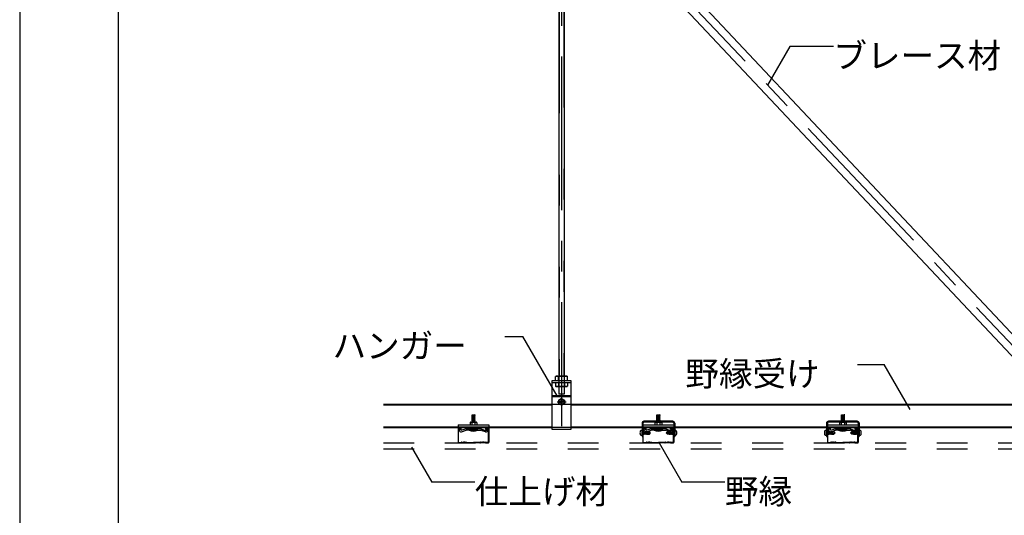
# Model space of a CAD drawing. Extents: x -46 to 344, y -30 to 237.
# Drawn here: x -46 to -6, y 69 to 89 of the extents above; entities that cross this region are included whole.
import ezdxf

# ---------------------------------------------------------------- set-up
doc = ezdxf.new("R2010")
doc.units = 0
doc.header["$MEASUREMENT"] = 0
for name, pattern in [('CENTER1', [10, 6.25, -1.25, 1.25, -1.25]), ('DASHED1', [2.5, 1.25, -1.25]), ('DASHED2', [5, 2.5, -2.5]), ('PHANTOM2', [20, 10, -2.5, 1.25, -2.5, 1.25, -2.5])]:
    doc.linetypes.add(name, pattern=pattern)
for name, color, linetype in [('_7-0_中心線', 7, 'CONTINUOUS'), ('_7-1_吊り材', 7, 'CONTINUOUS'), ('_7-2_野縁受け', 7, 'CONTINUOUS'), ('_7-3_野縁', 7, 'CONTINUOUS'), ('_7-4_ブレ__ス__補強材', 7, 'CONTINUOUS'), ('_7-6_文字', 7, 'CONTINUOUS'), ('_7-A_クリップ', 7, 'CONTINUOUS'), ('_7-B_補強金具__金具__その他', 7, 'CONTINUOUS'), ('_7-C_ビス__アンカ__ボルト__強調図形', 7, 'CONTINUOUS'), ('_7-D_パネル', 7, 'CONTINUOUS'), ('_F-3_野縁', 7, 'CONTINUOUS')]:
    doc.layers.add(name, color=color, linetype=linetype)
doc.styles.get("Standard").update_dxf_attribs({"font": 'txt', "bigfont": 'bigfont.shx'})

msp = doc.modelspace()

# ---------------------------------------------------------------- linework, layer by layer
at = {"layer": '_7-0_中心線', "color": 4, "linetype": 'CENTER1'}
for p, q in [((-24.468, 97.472), (-24.468, 72.427)), ((-3.306, 72.71), (-23.61, 94.308)), ((-24.65, 73.426), (-24.273, 73.426))]:
    msp.add_line(p, q, dxfattribs=at)
at = {"layer": '_7-1_吊り材', "color": 7, "linetype": 'PHANTOM2'}
for p, q in [((-24.367, 95.403), (-24.367, 74.471)), ((-24.569, 95.165), (-24.569, 74.471))]:
    msp.add_line(p, q, dxfattribs=at)
at = {"layer": '_7-1_吊り材', "color": 7, "linetype": 'Continuous'}
for p, q in [((-24.356, 95.37), (-24.356, 74.471)), ((-24.581, 95.165), (-24.581, 74.471)), ((-24.843, 72.296), (-24.843, 74.296)), ((-24.843, 74.296), (-24.093, 74.296)), ((-24.68, 74.471), (-24.713, 74.452)), ((-24.713, 74.296), (-24.713, 74.452)), ((-24.68, 74.471), (-24.256, 74.471)), ((-24.591, 74.296), (-24.591, 74.452)), ((-24.346, 74.296), (-24.346, 74.452)), ((-24.256, 74.471), (-24.223, 74.452)), ((-24.223, 74.296), (-24.223, 74.452)), ((-24.093, 74.296), (-24.093, 72.296)), ((-24.843, 73.676), (-24.093, 73.676)), ((-24.843, 73.641), (-24.093, 73.641)), ((-24.469, 73.563), (-24.588, 73.494)), ((-24.588, 73.494), (-24.588, 73.357)), ((-24.469, 73.288), (-24.588, 73.357)), ((-24.543, 73.441), (-24.528, 73.441)), ((-24.543, 73.411), (-24.528, 73.411)), ((-24.484, 73.499), (-24.484, 73.485)), ((-24.484, 73.352), (-24.484, 73.366)), ((-24.469, 73.563), (-24.35, 73.494)), ((-24.469, 73.288), (-24.35, 73.357)), ((-24.454, 73.499), (-24.454, 73.485)), ((-24.454, 73.499), (-24.454, 73.479)), ((-24.454, 73.352), (-24.454, 73.372)), ((-24.454, 73.352), (-24.454, 73.366)), ((-24.396, 73.441), (-24.411, 73.441)), ((-24.396, 73.411), (-24.411, 73.411)), ((-24.35, 73.494), (-24.35, 73.357)), ((-24.093, 72.296), (-24.843, 72.296))]:
    msp.add_line(p, q, dxfattribs=at)
at = {"layer": '_7-1_吊り材', "color": 7, "linetype": 'DASHED1'}
for p, q in [((-24.843, 74.216), (-24.093, 74.216)), ((-24.713, 74.216), (-24.713, 74.059)), ((-24.591, 74.216), (-24.591, 74.059)), ((-24.581, 74.471), (-24.581, 73.739)), ((-24.356, 74.471), (-24.356, 73.739)), ((-24.346, 74.216), (-24.346, 74.059)), ((-24.223, 74.216), (-24.223, 74.059)), ((-24.68, 74.041), (-24.713, 74.059)), ((-24.256, 74.041), (-24.68, 74.041)), ((-24.356, 73.739), (-24.581, 73.739)), ((-24.256, 74.041), (-24.223, 74.059))]:
    msp.add_line(p, q, dxfattribs=at)
at = {"layer": '_7-1_吊り材', "color": 7, "linetype": 'Continuous'}
msp.add_circle((-24.469, 73.426), 0.11, dxfattribs=at)
for centre, radius, start, end in [((-24.633, 74.301), 0.17, 96.3429, 118.0413), ((-24.656, 74.349), 0.122, 57.5712, 88.0446), ((-24.468, 74.065), 0.405, 72.412, 107.588), ((-24.28, 74.349), 0.122, 91.9554, 122.4288), ((-24.303, 74.301), 0.17, 61.9587, 83.6571), ((-24.469, 73.426), 0.075, 168.463, 191.5133), ((-24.524, 73.48), 0.0401, 264.363, 6.6734), ((-24.524, 73.371), 0.0401, 353.3266, 95.637), ((-24.469, 73.426), 0.075, 78.463, 101.537), ((-24.469, 73.426), 0.075, 258.463, 281.537), ((-24.415, 73.48), 0.0401, 173.3266, 275.637), ((-24.415, 73.371), 0.0401, 84.363, 186.6734), ((-24.469, 73.426), 0.075, 348.4867, 11.537)]:
    msp.add_arc(centre, radius, start, end, dxfattribs=at)
at = {"layer": '_7-1_吊り材', "color": 7, "linetype": 'DASHED1'}
for centre, radius, start, end in [((-24.633, 74.21), 0.17, 241.9587, 263.6571), ((-24.656, 74.162), 0.122, 271.9554, 302.4288), ((-24.468, 74.446), 0.405, 252.412, 287.588), ((-24.28, 74.162), 0.122, 237.5712, 268.0446), ((-24.303, 74.21), 0.17, 276.3429, 298.0413)]:
    msp.add_arc(centre, radius, start, end, dxfattribs=at)
at = {"layer": '_7-2_野縁受け', "color": 3, "linetype": 'Continuous'}
for p, q in [((-31.709, 73.326), (-24.843, 73.326)), ((-31.709, 73.296), (-24.843, 73.296)), ((-24.093, 73.326), (-2.343, 73.326)), ((-24.093, 73.296), (-2.343, 73.296)), ((-31.709, 72.406), (-24.843, 72.406)), ((-31.709, 72.376), (-24.843, 72.376)), ((-24.093, 72.406), (-20.983, 72.406)), ((-24.093, 72.376), (-20.983, 72.376)), ((-20.071, 72.406), (-13.632, 72.406)), ((-20.071, 72.376), (-13.684, 72.376)), ((-13.684, 72.376), (-5.983, 72.376)), ((-13.632, 72.406), (-5.983, 72.406))]:
    msp.add_line(p, q, dxfattribs=at)
at = {"layer": '_7-2_野縁受け', "color": 3, "linetype": 'DASHED1'}
for p, q in [((-24.843, 73.326), (-24.093, 73.326)), ((-28.674, 72.406), (-27.425, 72.406)), ((-28.674, 72.376), (-27.425, 72.376)), ((-24.093, 72.376), (-24.843, 72.376)), ((-21.154, 72.406), (-19.904, 72.406)), ((-21.154, 72.376), (-19.904, 72.376)), ((-13.652, 72.406), (-12.403, 72.406)), ((-13.652, 72.376), (-12.403, 72.376))]:
    msp.add_line(p, q, dxfattribs=at)
at = {"layer": '_7-3_野縁', "color": 2, "linetype": 'Continuous'}
for p, q in [((-28.675, 72.351), (-28.675, 71.777)), ((-28.662, 71.776), (-28.662, 72.351)), ((-28.575, 72.376), (-28.65, 72.376)), ((-28.575, 72.363), (-28.65, 72.363)), ((-28.562, 72.301), (-28.562, 72.351)), ((-28.562, 72.301), (-28.55, 72.301)), ((-28.55, 72.301), (-28.55, 72.351)), ((-27.55, 72.301), (-27.55, 72.351)), ((-27.537, 72.301), (-27.55, 72.301)), ((-27.537, 72.301), (-27.537, 72.351)), ((-27.525, 72.376), (-27.45, 72.376)), ((-27.525, 72.363), (-27.45, 72.363)), ((-27.437, 71.776), (-27.437, 72.351)), ((-27.425, 72.351), (-27.425, 71.777)), ((-21.154, 72.351), (-21.154, 71.777)), ((-21.142, 71.776), (-21.142, 72.351)), ((-21.054, 72.376), (-21.129, 72.376)), ((-21.054, 72.363), (-21.129, 72.363)), ((-21.042, 72.301), (-21.042, 72.351)), ((-21.042, 72.301), (-21.029, 72.301)), ((-21.029, 72.301), (-21.029, 72.351)), ((-20.029, 72.301), (-20.029, 72.351)), ((-20.017, 72.301), (-20.029, 72.301)), ((-20.017, 72.301), (-20.017, 72.351)), ((-20.004, 72.376), (-19.929, 72.376)), ((-20.004, 72.363), (-19.929, 72.363)), ((-19.917, 71.776), (-19.917, 72.351)), ((-19.904, 72.351), (-19.904, 71.777)), ((-13.653, 72.351), (-13.653, 71.777)), ((-13.641, 71.776), (-13.641, 72.351)), ((-13.553, 72.376), (-13.628, 72.376)), ((-13.553, 72.363), (-13.628, 72.363)), ((-13.541, 72.301), (-13.541, 72.351)), ((-13.541, 72.301), (-13.528, 72.301)), ((-13.528, 72.301), (-13.528, 72.351)), ((-12.528, 72.301), (-12.528, 72.351)), ((-12.516, 72.301), (-12.528, 72.301)), ((-12.516, 72.301), (-12.516, 72.351)), ((-12.503, 72.376), (-12.428, 72.376)), ((-12.503, 72.363), (-12.428, 72.363)), ((-12.416, 71.776), (-12.416, 72.351)), ((-12.403, 72.351), (-12.403, 71.777)), ((-28.65, 71.763), (-28.56, 71.763)), ((-28.65, 71.763), (-28.56, 71.763)), ((-28.56, 71.751), (-28.65, 71.751)), ((-28.56, 71.751), (-28.65, 71.751)), ((-28.551, 71.767), (-28.534, 71.784)), ((-28.534, 71.784), (-28.551, 71.767)), ((-28.525, 71.776), (-28.542, 71.758)), ((-28.525, 71.776), (-28.542, 71.758)), ((-28.35, 71.776), (-28.332, 71.758)), ((-28.341, 71.784), (-28.323, 71.767)), ((-28.314, 71.763), (-28.05, 71.763)), ((-28.314, 71.751), (-28.05, 71.751)), ((-27.785, 71.763), (-28.05, 71.763)), ((-27.785, 71.751), (-28.05, 71.751)), ((-27.759, 71.784), (-27.776, 71.767)), ((-27.75, 71.776), (-27.767, 71.758)), ((-27.575, 71.776), (-27.557, 71.758)), ((-27.575, 71.776), (-27.557, 71.758)), ((-27.548, 71.767), (-27.566, 71.784)), ((-27.566, 71.784), (-27.548, 71.767)), ((-27.45, 71.763), (-27.539, 71.763)), ((-27.45, 71.763), (-27.539, 71.763)), ((-27.539, 71.751), (-27.45, 71.751)), ((-27.539, 71.751), (-27.45, 71.751)), ((-21.129, 71.763), (-21.04, 71.763)), ((-21.129, 71.763), (-21.04, 71.763)), ((-21.04, 71.751), (-21.129, 71.751)), ((-21.04, 71.751), (-21.129, 71.751)), ((-21.031, 71.767), (-21.013, 71.784)), ((-21.013, 71.784), (-21.031, 71.767)), ((-21.004, 71.776), (-21.022, 71.758)), ((-21.004, 71.776), (-21.022, 71.758)), ((-20.829, 71.776), (-20.812, 71.758)), ((-20.82, 71.784), (-20.803, 71.767)), ((-20.794, 71.763), (-20.529, 71.763)), ((-20.794, 71.751), (-20.529, 71.751)), ((-20.265, 71.763), (-20.529, 71.763)), ((-20.265, 71.751), (-20.529, 71.751)), ((-20.238, 71.784), (-20.256, 71.767)), ((-20.229, 71.776), (-20.247, 71.758)), ((-20.054, 71.776), (-20.037, 71.758)), ((-20.054, 71.776), (-20.037, 71.758)), ((-20.028, 71.767), (-20.045, 71.784)), ((-20.045, 71.784), (-20.028, 71.767)), ((-19.929, 71.763), (-20.019, 71.763)), ((-19.929, 71.763), (-20.019, 71.763)), ((-20.019, 71.751), (-19.929, 71.751)), ((-20.019, 71.751), (-19.929, 71.751)), ((-13.628, 71.763), (-13.538, 71.763)), ((-13.628, 71.763), (-13.538, 71.763)), ((-13.538, 71.751), (-13.628, 71.751)), ((-13.538, 71.751), (-13.628, 71.751)), ((-13.53, 71.767), (-13.512, 71.784)), ((-13.512, 71.784), (-13.53, 71.767)), ((-13.503, 71.776), (-13.521, 71.758)), ((-13.503, 71.776), (-13.521, 71.758)), ((-13.328, 71.776), (-13.31, 71.758)), ((-13.319, 71.784), (-13.302, 71.767)), ((-13.293, 71.763), (-13.028, 71.763)), ((-13.293, 71.751), (-13.028, 71.751)), ((-12.763, 71.763), (-13.028, 71.763)), ((-12.763, 71.751), (-13.028, 71.751)), ((-12.737, 71.784), (-12.755, 71.767)), ((-12.728, 71.776), (-12.746, 71.758)), ((-12.553, 71.776), (-12.535, 71.758)), ((-12.553, 71.776), (-12.535, 71.758)), ((-12.527, 71.767), (-12.544, 71.784)), ((-12.544, 71.784), (-12.527, 71.767)), ((-12.428, 71.763), (-12.518, 71.763)), ((-12.428, 71.763), (-12.518, 71.763)), ((-12.518, 71.751), (-12.428, 71.751)), ((-12.518, 71.751), (-12.428, 71.751))]:
    msp.add_line(p, q, dxfattribs=at)
for centre, radius, start, end in [((-28.65, 72.351), 0.025, 90.003, 180.003), ((-28.65, 72.351), 0.0125, 90.003, 180.003), ((-28.575, 72.351), 0.025, 0.003, 90.003), ((-28.575, 72.351), 0.0125, 0.003, 90.003), ((-27.525, 72.351), 0.025, 89.997, 179.997), ((-27.525, 72.351), 0.0125, 89.997, 179.997), ((-27.45, 72.351), 0.025, 359.997, 89.997), ((-27.45, 72.351), 0.0125, 359.997, 89.997), ((-21.129, 72.351), 0.025, 90.003, 180.003), ((-21.129, 72.351), 0.0125, 90.003, 180.003), ((-21.054, 72.351), 0.025, 0.003, 90.003), ((-21.054, 72.351), 0.0125, 0.003, 90.003), ((-20.004, 72.351), 0.025, 89.997, 179.997), ((-20.004, 72.351), 0.0125, 89.997, 179.997), ((-19.929, 72.351), 0.025, 359.997, 89.997), ((-19.929, 72.351), 0.0125, 359.997, 89.997), ((-13.628, 72.351), 0.025, 90.003, 180.003), ((-13.628, 72.351), 0.0125, 90.003, 180.003), ((-13.553, 72.351), 0.025, 0.003, 90.003), ((-13.553, 72.351), 0.0125, 0.003, 90.003), ((-12.503, 72.351), 0.025, 89.997, 179.997), ((-12.503, 72.351), 0.0125, 89.997, 179.997), ((-12.428, 72.351), 0.025, 359.997, 89.997), ((-12.428, 72.351), 0.0125, 359.997, 89.997), ((-28.65, 71.776), 0.025, 177.476, 270), ((-28.65, 71.776), 0.025, 177.476, 270), ((-28.65, 71.776), 0.0125, 177.476, 270), ((-28.65, 71.776), 0.0125, 177.476, 270), ((-28.56, 71.776), 0.0125, 270, 315), ((-28.56, 71.776), 0.0125, 270, 315), ((-28.56, 71.776), 0.025, 270, 315), ((-28.56, 71.776), 0.025, 270, 315), ((-28.525, 71.776), 0.0125, 46.3972, 135), ((-28.493, 71.808), 0.0453, 226.3972, 313.6028), ((-28.493, 71.808), 0.0328, 226.3972, 313.6028), ((-28.462, 71.776), 0.0125, 36.8699, 133.6028), ((-28.437, 71.794), 0.0312, 216.8699, 323.1301), ((-28.437, 71.794), 0.0187, 216.8699, 323.1301), ((-28.412, 71.776), 0.0125, 36.8699, 143.1301), ((-28.412, 71.776), 0.0125, 46.3972, 143.1301), ((-28.381, 71.808), 0.0453, 226.3972, 313.6028), ((-28.381, 71.808), 0.0328, 226.3972, 313.6028), ((-28.35, 71.776), 0.0125, 45, 133.6028), ((-28.314, 71.776), 0.025, 225, 270), ((-28.314, 71.776), 0.0125, 225, 270), ((-27.785, 71.776), 0.0125, 270, 315), ((-27.785, 71.776), 0.025, 270, 315), ((-27.75, 71.776), 0.0125, 46.3972, 135), ((-27.718, 71.808), 0.0453, 226.3972, 313.6028), ((-27.718, 71.808), 0.0328, 226.3972, 313.6028), ((-27.687, 71.776), 0.0125, 36.8699, 143.1301), ((-27.687, 71.776), 0.0125, 36.8699, 133.6028), ((-27.662, 71.794), 0.0312, 216.8699, 323.1301), ((-27.662, 71.794), 0.0187, 216.8699, 323.1301), ((-27.637, 71.776), 0.0125, 46.3972, 143.1301), ((-27.606, 71.808), 0.0453, 226.3972, 313.6028), ((-27.606, 71.808), 0.0328, 226.3972, 313.6028), ((-27.575, 71.776), 0.0125, 45, 133.6028), ((-27.539, 71.776), 0.025, 225, 270), ((-27.539, 71.776), 0.025, 225, 270), ((-27.539, 71.776), 0.0125, 225, 270), ((-27.539, 71.776), 0.0125, 225, 270), ((-27.45, 71.776), 0.025, 270, 2.524), ((-27.45, 71.776), 0.025, 270, 2.524), ((-27.45, 71.776), 0.0125, 270, 2.524), ((-27.45, 71.776), 0.0125, 270, 2.524), ((-21.129, 71.776), 0.025, 177.476, 270), ((-21.129, 71.776), 0.025, 177.476, 270), ((-21.129, 71.776), 0.0125, 177.476, 270), ((-21.129, 71.776), 0.0125, 177.476, 270), ((-21.04, 71.776), 0.0125, 270, 315), ((-21.04, 71.776), 0.0125, 270, 315), ((-21.04, 71.776), 0.025, 270, 315), ((-21.04, 71.776), 0.025, 270, 315), ((-21.004, 71.776), 0.0125, 46.3972, 135), ((-20.973, 71.808), 0.0453, 226.3972, 313.6028), ((-20.973, 71.808), 0.0328, 226.3972, 313.6028), ((-20.942, 71.776), 0.0125, 36.8699, 133.6028), ((-20.917, 71.794), 0.0312, 216.8699, 323.1301), ((-20.917, 71.794), 0.0187, 216.8699, 323.1301), ((-20.892, 71.776), 0.0125, 36.8699, 143.1301), ((-20.892, 71.776), 0.0125, 46.3972, 143.1301), ((-20.861, 71.808), 0.0453, 226.3972, 313.6028), ((-20.861, 71.808), 0.0328, 226.3972, 313.6028), ((-20.829, 71.776), 0.0125, 45, 133.6028), ((-20.794, 71.776), 0.025, 225, 270), ((-20.794, 71.776), 0.0125, 225, 270), ((-20.265, 71.776), 0.0125, 270, 315), ((-20.265, 71.776), 0.025, 270, 315), ((-20.229, 71.776), 0.0125, 46.3972, 135), ((-20.198, 71.808), 0.0453, 226.3972, 313.6028), ((-20.198, 71.808), 0.0328, 226.3972, 313.6028), ((-20.167, 71.776), 0.0125, 36.8699, 143.1301), ((-20.167, 71.776), 0.0125, 36.8699, 133.6028), ((-20.142, 71.794), 0.0312, 216.8699, 323.1301), ((-20.142, 71.794), 0.0187, 216.8699, 323.1301), ((-20.117, 71.776), 0.0125, 46.3972, 143.1301), ((-20.086, 71.808), 0.0453, 226.3972, 313.6028), ((-20.086, 71.808), 0.0328, 226.3972, 313.6028), ((-20.054, 71.776), 0.0125, 45, 133.6028), ((-20.019, 71.776), 0.025, 225, 270), ((-20.019, 71.776), 0.025, 225, 270), ((-20.019, 71.776), 0.0125, 225, 270), ((-20.019, 71.776), 0.0125, 225, 270), ((-19.929, 71.776), 0.025, 270, 2.524), ((-19.929, 71.776), 0.025, 270, 2.524), ((-19.929, 71.776), 0.0125, 270, 2.524), ((-19.929, 71.776), 0.0125, 270, 2.524), ((-13.628, 71.776), 0.025, 177.476, 270), ((-13.628, 71.776), 0.025, 177.476, 270), ((-13.628, 71.776), 0.0125, 177.476, 270), ((-13.628, 71.776), 0.0125, 177.476, 270), ((-13.538, 71.776), 0.0125, 270, 315), ((-13.538, 71.776), 0.0125, 270, 315), ((-13.538, 71.776), 0.025, 270, 315), ((-13.538, 71.776), 0.025, 270, 315), ((-13.503, 71.776), 0.0125, 46.3972, 135), ((-13.472, 71.808), 0.0453, 226.3972, 313.6028), ((-13.472, 71.808), 0.0328, 226.3972, 313.6028), ((-13.441, 71.776), 0.0125, 36.8699, 133.6028), ((-13.416, 71.794), 0.0312, 216.8699, 323.1301), ((-13.416, 71.794), 0.0187, 216.8699, 323.1301), ((-13.391, 71.776), 0.0125, 36.8699, 143.1301), ((-13.391, 71.776), 0.0125, 46.3972, 143.1301), ((-13.359, 71.808), 0.0453, 226.3972, 313.6028), ((-13.359, 71.808), 0.0328, 226.3972, 313.6028), ((-13.328, 71.776), 0.0125, 45, 133.6028), ((-13.293, 71.776), 0.025, 225, 270), ((-13.293, 71.776), 0.0125, 225, 270), ((-12.763, 71.776), 0.0125, 270, 315), ((-12.763, 71.776), 0.025, 270, 315), ((-12.728, 71.776), 0.0125, 46.3972, 135), ((-12.697, 71.808), 0.0453, 226.3972, 313.6028), ((-12.697, 71.808), 0.0328, 226.3972, 313.6028), ((-12.666, 71.776), 0.0125, 36.8699, 143.1301), ((-12.666, 71.776), 0.0125, 36.8699, 133.6028), ((-12.641, 71.794), 0.0312, 216.8699, 323.1301), ((-12.641, 71.794), 0.0187, 216.8699, 323.1301), ((-12.616, 71.776), 0.0125, 46.3972, 143.1301), ((-12.584, 71.808), 0.0453, 226.3972, 313.6028), ((-12.584, 71.808), 0.0328, 226.3972, 313.6028), ((-12.553, 71.776), 0.0125, 45, 133.6028), ((-12.518, 71.776), 0.025, 225, 270), ((-12.518, 71.776), 0.025, 225, 270), ((-12.518, 71.776), 0.0125, 225, 270), ((-12.518, 71.776), 0.0125, 225, 270), ((-12.428, 71.776), 0.025, 270, 2.524), ((-12.428, 71.776), 0.025, 270, 2.524), ((-12.428, 71.776), 0.0125, 270, 2.524), ((-12.428, 71.776), 0.0125, 270, 2.524)]:
    msp.add_arc(centre, radius, start, end, dxfattribs=at)
at = {"layer": '_7-4_ブレ__ス__補強材', "color": 4, "linetype": 'Continuous'}
for p, q in [((-4.314, 73.326), (-23.622, 93.865)), ((-3.457, 73.326), (-22.251, 93.319))]:
    msp.add_line(p, q, dxfattribs=at)
at = {"layer": '_7-6_文字', "color": 7, "linetype": 'Continuous'}
for p, q in [((-15.185, 87.884), (-16.097, 86.304)), ((-13.412, 87.884), (-15.185, 87.884)), ((-26.777, 76.077), (-26.041, 76.077)), ((-24.649, 73.665), (-26.041, 76.077)), ((-12.43, 74.942), (-11.344, 74.942)), ((-10.287, 73.111), (-11.344, 74.942)), ((-20.502, 71.759), (-19.573, 70.149)), ((-30.567, 71.572), (-29.746, 70.149)), ((-27.994, 70.149), (-29.746, 70.149)), ((-17.821, 70.149), (-19.573, 70.149))]:
    msp.add_line(p, q, dxfattribs=at)
at = {"layer": '_7-A_クリップ', "color": 7, "linetype": 'Continuous'}
for p, q in [((-27.974, 72.891), (-28.124, 72.87)), ((-28.124, 72.87), (-28.105, 72.86)), ((-28.105, 72.595), (-28.105, 72.895)), ((-28.105, 72.895), (-27.993, 72.895)), ((-27.993, 72.595), (-27.993, 72.895)), ((-27.974, 72.891), (-27.993, 72.895)), ((-27.974, 72.866), (-27.993, 72.876)), ((-20.454, 72.891), (-20.604, 72.87)), ((-20.604, 72.87), (-20.585, 72.86)), ((-20.585, 72.635), (-20.585, 72.895)), ((-20.585, 72.895), (-20.472, 72.895)), ((-20.472, 72.635), (-20.472, 72.895)), ((-20.454, 72.891), (-20.472, 72.895)), ((-20.454, 72.866), (-20.472, 72.876)), ((-12.952, 72.891), (-13.102, 72.87)), ((-13.102, 72.87), (-13.084, 72.86)), ((-13.084, 72.635), (-13.084, 72.895)), ((-13.084, 72.895), (-12.971, 72.895)), ((-12.971, 72.635), (-12.971, 72.895)), ((-12.952, 72.891), (-12.971, 72.895)), ((-12.952, 72.866), (-12.971, 72.876)), ((-28.674, 72.483), (-28.674, 72.375)), ((-28.674, 72.483), (-27.425, 72.483)), ((-28.186, 72.57), (-28.186, 72.483)), ((-28.186, 72.483), (-27.911, 72.483)), ((-28.17, 72.591), (-28.181, 72.585)), ((-28.17, 72.591), (-28.181, 72.585)), ((-28.161, 72.595), (-27.936, 72.595)), ((-28.152, 72.593), (-28.111, 72.583)), ((-28.152, 72.593), (-28.111, 72.583)), ((-27.974, 72.616), (-28.126, 72.595)), ((-27.974, 72.866), (-28.124, 72.845)), ((-28.124, 72.845), (-28.105, 72.835)), ((-27.974, 72.841), (-28.124, 72.82)), ((-28.124, 72.82), (-28.105, 72.81)), ((-27.974, 72.816), (-28.124, 72.795)), ((-28.124, 72.795), (-28.105, 72.785)), ((-27.974, 72.791), (-28.124, 72.77)), ((-28.124, 72.77), (-28.105, 72.76)), ((-27.974, 72.766), (-28.124, 72.745)), ((-28.124, 72.745), (-28.105, 72.735)), ((-27.974, 72.741), (-28.124, 72.72)), ((-28.124, 72.72), (-28.105, 72.71)), ((-27.974, 72.716), (-28.124, 72.695)), ((-28.124, 72.695), (-28.105, 72.685)), ((-27.974, 72.691), (-28.124, 72.67)), ((-28.124, 72.67), (-28.105, 72.66)), ((-27.974, 72.666), (-28.124, 72.645)), ((-28.124, 72.645), (-28.105, 72.635)), ((-27.974, 72.641), (-28.124, 72.62)), ((-28.124, 72.62), (-28.105, 72.61)), ((-28.111, 72.583), (-28.111, 72.582)), ((-28.111, 72.582), (-28.111, 72.483)), ((-27.974, 72.841), (-27.993, 72.851)), ((-27.974, 72.816), (-27.993, 72.826)), ((-27.974, 72.791), (-27.993, 72.801)), ((-27.974, 72.766), (-27.993, 72.776)), ((-27.974, 72.741), (-27.993, 72.751)), ((-27.974, 72.716), (-27.993, 72.726)), ((-27.974, 72.691), (-27.993, 72.701)), ((-27.974, 72.666), (-27.993, 72.676)), ((-27.974, 72.641), (-27.993, 72.651)), ((-27.974, 72.616), (-27.993, 72.626)), ((-27.993, 72.585), (-27.986, 72.583)), ((-27.993, 72.585), (-27.986, 72.583)), ((-27.945, 72.593), (-27.986, 72.583)), ((-27.945, 72.593), (-27.986, 72.583)), ((-27.986, 72.583), (-27.986, 72.483)), ((-27.928, 72.591), (-27.917, 72.585)), ((-27.928, 72.591), (-27.917, 72.585)), ((-27.911, 72.57), (-27.911, 72.483)), ((-27.425, 72.483), (-27.425, 72.375)), ((-21.154, 72.483), (-21.154, 72.375)), ((-21.154, 72.483), (-19.904, 72.483)), ((-20.666, 72.57), (-20.666, 72.483)), ((-20.666, 72.483), (-20.391, 72.483)), ((-20.649, 72.591), (-20.661, 72.585)), ((-20.649, 72.591), (-20.661, 72.585)), ((-20.641, 72.595), (-20.416, 72.595)), ((-20.632, 72.593), (-20.591, 72.583)), ((-20.632, 72.593), (-20.591, 72.583)), ((-20.454, 72.866), (-20.604, 72.845)), ((-20.604, 72.845), (-20.585, 72.835)), ((-20.454, 72.841), (-20.604, 72.82)), ((-20.604, 72.82), (-20.585, 72.81)), ((-20.454, 72.816), (-20.604, 72.795)), ((-20.604, 72.795), (-20.585, 72.785)), ((-20.454, 72.791), (-20.604, 72.77)), ((-20.604, 72.77), (-20.585, 72.76)), ((-20.454, 72.766), (-20.604, 72.745)), ((-20.604, 72.745), (-20.585, 72.735)), ((-20.454, 72.741), (-20.604, 72.72)), ((-20.604, 72.72), (-20.585, 72.71)), ((-20.454, 72.716), (-20.604, 72.695)), ((-20.604, 72.695), (-20.585, 72.685)), ((-20.454, 72.691), (-20.604, 72.67)), ((-20.604, 72.67), (-20.585, 72.66)), ((-20.454, 72.666), (-20.604, 72.645)), ((-20.604, 72.645), (-20.585, 72.635)), ((-20.591, 72.583), (-20.591, 72.582)), ((-20.591, 72.582), (-20.591, 72.483)), ((-20.454, 72.641), (-20.499, 72.635)), ((-20.473, 72.585), (-20.466, 72.583)), ((-20.473, 72.585), (-20.466, 72.583)), ((-20.454, 72.841), (-20.472, 72.851)), ((-20.454, 72.816), (-20.472, 72.826)), ((-20.454, 72.791), (-20.472, 72.801)), ((-20.454, 72.766), (-20.472, 72.776)), ((-20.454, 72.741), (-20.472, 72.751)), ((-20.454, 72.716), (-20.472, 72.726)), ((-20.454, 72.691), (-20.472, 72.701)), ((-20.454, 72.666), (-20.472, 72.676)), ((-20.454, 72.641), (-20.472, 72.651)), ((-20.425, 72.593), (-20.466, 72.583)), ((-20.425, 72.593), (-20.466, 72.583)), ((-20.466, 72.583), (-20.466, 72.483)), ((-20.408, 72.591), (-20.396, 72.585)), ((-20.408, 72.591), (-20.396, 72.585)), ((-20.391, 72.57), (-20.391, 72.483)), ((-13.652, 72.483), (-13.652, 72.375)), ((-13.652, 72.483), (-12.403, 72.483)), ((-13.165, 72.57), (-13.165, 72.483)), ((-13.165, 72.483), (-12.89, 72.483)), ((-13.148, 72.591), (-13.16, 72.585)), ((-13.148, 72.591), (-13.16, 72.585)), ((-13.14, 72.595), (-12.915, 72.595)), ((-13.131, 72.593), (-13.09, 72.583)), ((-13.131, 72.593), (-13.09, 72.583)), ((-12.952, 72.866), (-13.102, 72.845)), ((-13.102, 72.845), (-13.084, 72.835)), ((-12.952, 72.841), (-13.102, 72.82)), ((-13.102, 72.82), (-13.084, 72.81)), ((-12.952, 72.816), (-13.102, 72.795)), ((-13.102, 72.795), (-13.084, 72.785)), ((-12.952, 72.791), (-13.102, 72.77)), ((-13.102, 72.77), (-13.084, 72.76)), ((-12.952, 72.766), (-13.102, 72.745)), ((-13.102, 72.745), (-13.084, 72.735)), ((-12.952, 72.741), (-13.102, 72.72)), ((-13.102, 72.72), (-13.084, 72.71)), ((-12.952, 72.716), (-13.102, 72.695)), ((-13.102, 72.695), (-13.084, 72.685)), ((-12.952, 72.691), (-13.102, 72.67)), ((-13.102, 72.67), (-13.084, 72.66)), ((-12.952, 72.666), (-13.102, 72.645)), ((-13.102, 72.645), (-13.084, 72.635)), ((-13.09, 72.583), (-13.09, 72.582)), ((-13.09, 72.582), (-13.09, 72.483)), ((-12.952, 72.641), (-12.997, 72.635)), ((-12.972, 72.585), (-12.965, 72.583)), ((-12.972, 72.585), (-12.965, 72.583)), ((-12.952, 72.841), (-12.971, 72.851)), ((-12.952, 72.816), (-12.971, 72.826)), ((-12.952, 72.791), (-12.971, 72.801)), ((-12.952, 72.766), (-12.971, 72.776)), ((-12.952, 72.741), (-12.971, 72.751)), ((-12.952, 72.716), (-12.971, 72.726)), ((-12.952, 72.691), (-12.971, 72.701)), ((-12.952, 72.666), (-12.971, 72.676)), ((-12.952, 72.641), (-12.971, 72.651)), ((-12.924, 72.593), (-12.965, 72.583)), ((-12.924, 72.593), (-12.965, 72.583)), ((-12.965, 72.583), (-12.965, 72.483)), ((-12.907, 72.591), (-12.895, 72.585)), ((-12.907, 72.591), (-12.895, 72.585)), ((-12.89, 72.57), (-12.89, 72.483)), ((-28.674, 72.375), (-27.425, 72.375)), ((-28.594, 72.35), (-28.648, 72.331)), ((-28.594, 72.35), (-28.648, 72.331)), ((-28.618, 72.249), (-28.648, 72.331)), ((-28.613, 72.235), (-28.648, 72.331)), ((-28.558, 72.252), (-28.594, 72.35)), ((-28.558, 72.252), (-28.594, 72.35)), ((-28.349, 72.328), (-28.558, 72.252)), ((-28.539, 72.2), (-28.346, 72.27)), ((-28.349, 72.375), (-28.349, 72.328)), ((-28.349, 72.328), (-28.049, 72.328)), ((-28.329, 72.27), (-28.346, 72.27)), ((-28.049, 72.27), (-28.329, 72.27)), ((-27.874, 72.27), (-28.224, 72.27)), ((-27.749, 72.328), (-28.049, 72.328)), ((-27.749, 72.328), (-28.049, 72.328)), ((-27.749, 72.328), (-28.049, 72.328)), ((-28.049, 72.27), (-27.82, 72.27)), ((-28.049, 72.27), (-27.806, 72.27)), ((-28.049, 72.27), (-27.769, 72.27)), ((-27.812, 72.27), (-27.769, 72.27)), ((-27.799, 72.27), (-27.752, 72.27)), ((-27.671, 72.241), (-27.752, 72.27)), ((-27.749, 72.375), (-27.749, 72.328)), ((-27.749, 72.328), (-27.564, 72.26)), ((-27.559, 72.2), (-27.689, 72.248)), ((-27.571, 72.263), (-27.54, 72.252)), ((-27.54, 72.252), (-27.513, 72.353)), ((-27.513, 72.353), (-27.457, 72.338)), ((-27.484, 72.239), (-27.457, 72.338)), ((-21.154, 72.375), (-19.904, 72.375)), ((-21.073, 72.35), (-21.127, 72.331)), ((-21.073, 72.35), (-21.127, 72.331)), ((-21.098, 72.249), (-21.127, 72.331)), ((-21.092, 72.235), (-21.127, 72.331)), ((-21.037, 72.252), (-21.073, 72.35)), ((-21.037, 72.252), (-21.073, 72.35)), ((-20.828, 72.328), (-21.037, 72.252)), ((-21.018, 72.2), (-20.826, 72.27)), ((-20.828, 72.375), (-20.828, 72.328)), ((-20.828, 72.328), (-20.529, 72.328)), ((-20.809, 72.27), (-20.826, 72.27)), ((-20.529, 72.27), (-20.809, 72.27)), ((-20.354, 72.27), (-20.704, 72.27)), ((-20.229, 72.328), (-20.529, 72.328)), ((-20.229, 72.328), (-20.529, 72.328)), ((-20.229, 72.328), (-20.529, 72.328)), ((-20.529, 72.27), (-20.3, 72.27)), ((-20.529, 72.27), (-20.285, 72.27)), ((-20.529, 72.27), (-20.248, 72.27)), ((-20.291, 72.27), (-20.248, 72.27)), ((-20.279, 72.27), (-20.231, 72.27)), ((-20.15, 72.241), (-20.231, 72.27)), ((-20.229, 72.328), (-20.044, 72.26)), ((-20.228, 72.375), (-20.228, 72.328)), ((-20.039, 72.2), (-20.169, 72.248)), ((-20.051, 72.263), (-20.02, 72.252)), ((-20.02, 72.252), (-19.992, 72.353)), ((-19.992, 72.353), (-19.937, 72.338)), ((-19.963, 72.239), (-19.937, 72.338)), ((-13.652, 72.375), (-12.403, 72.375)), ((-13.572, 72.35), (-13.626, 72.331)), ((-13.572, 72.35), (-13.626, 72.331)), ((-13.596, 72.249), (-13.626, 72.331)), ((-13.591, 72.235), (-13.626, 72.331)), ((-13.536, 72.252), (-13.572, 72.35)), ((-13.536, 72.252), (-13.572, 72.35)), ((-13.327, 72.328), (-13.536, 72.252)), ((-13.517, 72.2), (-13.325, 72.27)), ((-13.327, 72.375), (-13.327, 72.328)), ((-13.327, 72.328), (-13.027, 72.328)), ((-13.308, 72.27), (-13.325, 72.27)), ((-13.027, 72.27), (-13.308, 72.27)), ((-12.852, 72.27), (-13.202, 72.27)), ((-12.728, 72.328), (-13.027, 72.328)), ((-12.728, 72.328), (-13.027, 72.328)), ((-12.728, 72.328), (-13.027, 72.328)), ((-13.027, 72.27), (-12.799, 72.27)), ((-13.027, 72.27), (-12.784, 72.27)), ((-13.027, 72.27), (-12.747, 72.27)), ((-12.79, 72.27), (-12.747, 72.27)), ((-12.778, 72.27), (-12.73, 72.27)), ((-12.649, 72.241), (-12.73, 72.27)), ((-12.728, 72.328), (-12.543, 72.26)), ((-12.727, 72.375), (-12.727, 72.328)), ((-12.538, 72.2), (-12.668, 72.248)), ((-12.55, 72.263), (-12.518, 72.252)), ((-12.518, 72.252), (-12.491, 72.353)), ((-12.491, 72.353), (-12.436, 72.338)), ((-12.462, 72.239), (-12.436, 72.338))]:
    msp.add_line(p, q, dxfattribs=at)
for centre, radius, start, end in [((-28.161, 72.57), 0.025, 90, 180), ((-28.159, 72.569), 0.025, 75.942, 116.6021), ((-28.159, 72.569), 0.025, 75.942, 116.6021), ((-28.049, 72.433), 0.163, 70.0181, 112.6198), ((-28.049, 72.433), 0.163, 70.0181, 112.6198), ((-27.939, 72.569), 0.025, 63.7347, 103.8602), ((-27.939, 72.569), 0.025, 63.7347, 103.8602), ((-27.936, 72.57), 0.025, 0, 90), ((-20.641, 72.57), 0.025, 90, 180), ((-20.638, 72.569), 0.025, 75.942, 116.6021), ((-20.638, 72.569), 0.025, 75.942, 116.6021), ((-20.529, 72.433), 0.163, 70.0181, 112.6198), ((-20.529, 72.433), 0.163, 70.0181, 112.6198), ((-20.419, 72.569), 0.025, 63.7347, 103.8602), ((-20.419, 72.569), 0.025, 63.7347, 103.8602), ((-20.416, 72.57), 0.025, 0, 90), ((-13.14, 72.57), 0.025, 90, 180), ((-13.137, 72.569), 0.025, 75.942, 116.6021), ((-13.137, 72.569), 0.025, 75.942, 116.6021), ((-13.027, 72.433), 0.163, 70.0181, 112.6198), ((-13.027, 72.433), 0.163, 70.0181, 112.6198), ((-12.918, 72.569), 0.025, 63.7347, 103.8602), ((-12.918, 72.569), 0.025, 63.7347, 103.8602), ((-12.915, 72.57), 0.025, 0, 90), ((-28.559, 72.254), 0.0575, 200, 300), ((-28.049, 72.62), 0.391, 243.4349, 296.565), ((-27.539, 72.254), 0.0575, 245, 345), ((-21.038, 72.254), 0.0575, 200, 300), ((-20.529, 72.62), 0.391, 243.4349, 296.565), ((-20.019, 72.254), 0.0575, 245, 345), ((-13.537, 72.254), 0.0575, 200, 300), ((-13.027, 72.62), 0.391, 243.4349, 296.565), ((-12.518, 72.254), 0.0575, 245, 345)]:
    msp.add_arc(centre, radius, start, end, dxfattribs=at)
at = {"layer": '_7-B_補強金具__金具__その他', "color": 3, "linetype": 'Continuous'}
for p, q in [((-21.194, 72.555), (-21.194, 72.01)), ((-21.154, 72.555), (-21.154, 72.01)), ((-19.944, 72.635), (-21.114, 72.635)), ((-19.944, 72.595), (-21.114, 72.595)), ((-19.904, 72.555), (-19.904, 72.01)), ((-19.864, 72.555), (-19.864, 72.01)), ((-13.693, 72.555), (-13.693, 72.01)), ((-13.653, 72.555), (-13.653, 72.01)), ((-12.443, 72.635), (-13.613, 72.635)), ((-12.443, 72.595), (-13.613, 72.595)), ((-12.403, 72.555), (-12.403, 72.01)), ((-12.363, 72.555), (-12.363, 72.01)), ((-21.194, 72.01), (-21.154, 72.01)), ((-19.904, 72.01), (-19.864, 72.01)), ((-13.693, 72.01), (-13.653, 72.01)), ((-12.403, 72.01), (-12.363, 72.01))]:
    msp.add_line(p, q, dxfattribs=at)
for centre, radius, start, end in [((-21.114, 72.555), 0.08, 90, 180.0024), ((-21.114, 72.555), 0.04, 90, 180.0024), ((-19.944, 72.555), 0.08, 359.9988, 90), ((-19.944, 72.555), 0.04, 359.9988, 90), ((-13.613, 72.555), 0.08, 90, 180.0024), ((-13.613, 72.555), 0.04, 90, 180.0024), ((-12.443, 72.555), 0.08, 359.9988, 90), ((-12.443, 72.555), 0.04, 359.9988, 90)]:
    msp.add_arc(centre, radius, start, end, dxfattribs=at)
at = {"layer": '_7-C_ビス__アンカ__ボルト__強調図形', "color": 2, "linetype": 'Continuous'}
for p, q in [((-21.207, 72.272), (-21.194, 72.272)), ((-21.194, 72.047), (-21.194, 72.272)), ((-21.121, 72.206), (-21.141, 72.206)), ((-21.121, 72.113), (-21.141, 72.113)), ((-21.135, 72.113), (-21.121, 72.183)), ((-21.128, 72.097), (-21.135, 72.113)), ((-21.128, 72.097), (-21.121, 72.135)), ((-21.128, 72.097), (-21.121, 72.106)), ((-21.12, 72.136), (-21.103, 72.222)), ((-21.116, 72.207), (-21.12, 72.207)), ((-21.12, 72.183), (-21.116, 72.207)), ((-21.096, 72.113), (-21.12, 72.113)), ((-21.12, 72.107), (-21.115, 72.113)), ((-21.116, 72.207), (-21.103, 72.222)), ((-21.115, 72.113), (-21.096, 72.207)), ((-21.096, 72.207), (-21.103, 72.222)), ((-21.096, 72.113), (-21.078, 72.207)), ((-21.078, 72.207), (-21.096, 72.207)), ((-21.09, 72.097), (-21.096, 72.113)), ((-21.09, 72.097), (-21.065, 72.222)), ((-21.09, 72.097), (-21.077, 72.113)), ((-21.078, 72.207), (-21.065, 72.222)), ((-21.077, 72.113), (-21.059, 72.207)), ((-21.059, 72.113), (-21.077, 72.113)), ((-21.059, 72.207), (-21.065, 72.222)), ((-21.059, 72.113), (-21.04, 72.207)), ((-21.04, 72.207), (-21.059, 72.207)), ((-21.052, 72.097), (-21.059, 72.113)), ((-21.052, 72.097), (-21.027, 72.222)), ((-21.052, 72.097), (-21.039, 72.113)), ((-21.04, 72.207), (-21.027, 72.222)), ((-21.039, 72.113), (-21.021, 72.207)), ((-21.021, 72.113), (-21.039, 72.113)), ((-21.021, 72.207), (-21.027, 72.222)), ((-21.021, 72.113), (-21.002, 72.207)), ((-21.002, 72.207), (-21.021, 72.207)), ((-21.014, 72.097), (-21.021, 72.113)), ((-21.014, 72.097), (-20.989, 72.222)), ((-21.014, 72.097), (-21.002, 72.113)), ((-21.002, 72.207), (-20.989, 72.222)), ((-21.002, 72.113), (-20.983, 72.207)), ((-20.983, 72.113), (-21.002, 72.113)), ((-20.983, 72.207), (-20.989, 72.222)), ((-20.983, 72.113), (-20.964, 72.207)), ((-20.964, 72.207), (-20.983, 72.207)), ((-20.976, 72.097), (-20.983, 72.113)), ((-20.976, 72.097), (-20.951, 72.222)), ((-20.976, 72.097), (-20.964, 72.113)), ((-20.966, 72.11), (-20.895, 72.11)), ((-20.964, 72.207), (-20.951, 72.222)), ((-20.964, 72.113), (-20.945, 72.207)), ((-20.964, 72.113), (-20.866, 72.181)), ((-20.945, 72.207), (-20.951, 72.222)), ((-20.895, 72.21), (-20.946, 72.21)), ((-20.845, 72.16), (-20.895, 72.21)), ((-20.895, 72.11), (-20.845, 72.16)), ((-20.214, 72.16), (-20.164, 72.21)), ((-20.164, 72.11), (-20.214, 72.16)), ((-20.095, 72.113), (-20.193, 72.181)), ((-20.164, 72.21), (-20.112, 72.21)), ((-20.092, 72.11), (-20.164, 72.11)), ((-20.114, 72.207), (-20.107, 72.222)), ((-20.095, 72.113), (-20.114, 72.207)), ((-20.082, 72.097), (-20.107, 72.222)), ((-20.095, 72.207), (-20.107, 72.222)), ((-20.076, 72.113), (-20.095, 72.207)), ((-20.095, 72.207), (-20.076, 72.207)), ((-20.082, 72.097), (-20.095, 72.113)), ((-20.082, 72.097), (-20.076, 72.113)), ((-20.076, 72.207), (-20.069, 72.222)), ((-20.057, 72.113), (-20.076, 72.207)), ((-20.076, 72.113), (-20.057, 72.113)), ((-20.044, 72.097), (-20.069, 72.222)), ((-20.057, 72.207), (-20.069, 72.222)), ((-20.038, 72.113), (-20.057, 72.207)), ((-20.057, 72.207), (-20.038, 72.207)), ((-20.044, 72.097), (-20.057, 72.113)), ((-20.044, 72.097), (-20.038, 72.113)), ((-20.038, 72.207), (-20.032, 72.222)), ((-20.019, 72.113), (-20.038, 72.207)), ((-20.038, 72.113), (-20.019, 72.113)), ((-20.007, 72.097), (-20.032, 72.222)), ((-20.019, 72.207), (-20.032, 72.222)), ((-20, 72.113), (-20.019, 72.207)), ((-20.019, 72.207), (-20, 72.207)), ((-20.007, 72.097), (-20.019, 72.113)), ((-20.007, 72.097), (-20, 72.113)), ((-20, 72.207), (-19.994, 72.222)), ((-19.981, 72.113), (-20, 72.207)), ((-20, 72.113), (-19.981, 72.113)), ((-19.969, 72.097), (-19.994, 72.222)), ((-19.981, 72.207), (-19.994, 72.222)), ((-19.962, 72.113), (-19.981, 72.207)), ((-19.981, 72.207), (-19.962, 72.207)), ((-19.969, 72.097), (-19.981, 72.113)), ((-19.969, 72.097), (-19.962, 72.113)), ((-19.962, 72.207), (-19.956, 72.222)), ((-19.943, 72.113), (-19.962, 72.207)), ((-19.962, 72.113), (-19.938, 72.113)), ((-19.938, 72.136), (-19.956, 72.222)), ((-19.943, 72.207), (-19.956, 72.222)), ((-19.943, 72.207), (-19.938, 72.207)), ((-19.938, 72.183), (-19.943, 72.207)), ((-19.938, 72.107), (-19.943, 72.113)), ((-19.938, 72.206), (-19.917, 72.206)), ((-19.924, 72.113), (-19.938, 72.183)), ((-19.93, 72.097), (-19.938, 72.135)), ((-19.938, 72.113), (-19.917, 72.113)), ((-19.93, 72.097), (-19.938, 72.106)), ((-19.93, 72.097), (-19.924, 72.113)), ((-19.864, 72.047), (-19.864, 72.272)), ((-19.852, 72.272), (-19.864, 72.272)), ((-13.706, 72.272), (-13.693, 72.272)), ((-13.693, 72.047), (-13.693, 72.272)), ((-13.619, 72.206), (-13.64, 72.206)), ((-13.619, 72.113), (-13.64, 72.113)), ((-13.634, 72.113), (-13.619, 72.183)), ((-13.627, 72.097), (-13.634, 72.113)), ((-13.627, 72.097), (-13.619, 72.135)), ((-13.627, 72.097), (-13.619, 72.106)), ((-13.619, 72.136), (-13.602, 72.222)), ((-13.615, 72.207), (-13.619, 72.207)), ((-13.619, 72.183), (-13.615, 72.207)), ((-13.595, 72.113), (-13.619, 72.113)), ((-13.619, 72.107), (-13.614, 72.113)), ((-13.614, 72.207), (-13.602, 72.222)), ((-13.614, 72.113), (-13.595, 72.207)), ((-13.595, 72.207), (-13.602, 72.222)), ((-13.595, 72.113), (-13.577, 72.207)), ((-13.577, 72.207), (-13.595, 72.207)), ((-13.589, 72.097), (-13.595, 72.113)), ((-13.589, 72.097), (-13.564, 72.222)), ((-13.589, 72.097), (-13.576, 72.113)), ((-13.577, 72.207), (-13.564, 72.222)), ((-13.576, 72.113), (-13.557, 72.207)), ((-13.557, 72.113), (-13.576, 72.113)), ((-13.557, 72.207), (-13.564, 72.222)), ((-13.557, 72.113), (-13.539, 72.207)), ((-13.539, 72.207), (-13.557, 72.207)), ((-13.551, 72.097), (-13.557, 72.113)), ((-13.551, 72.097), (-13.526, 72.222)), ((-13.551, 72.097), (-13.538, 72.113)), ((-13.539, 72.207), (-13.526, 72.222)), ((-13.538, 72.113), (-13.52, 72.207)), ((-13.52, 72.113), (-13.538, 72.113)), ((-13.52, 72.207), (-13.526, 72.222)), ((-13.52, 72.113), (-13.501, 72.207)), ((-13.501, 72.207), (-13.52, 72.207)), ((-13.513, 72.097), (-13.52, 72.113)), ((-13.513, 72.097), (-13.488, 72.222)), ((-13.513, 72.097), (-13.5, 72.113)), ((-13.501, 72.207), (-13.488, 72.222)), ((-13.5, 72.113), (-13.482, 72.207)), ((-13.482, 72.113), (-13.5, 72.113)), ((-13.482, 72.207), (-13.488, 72.222)), ((-13.482, 72.113), (-13.463, 72.207)), ((-13.463, 72.207), (-13.482, 72.207)), ((-13.475, 72.097), (-13.482, 72.113)), ((-13.475, 72.097), (-13.45, 72.222)), ((-13.475, 72.097), (-13.463, 72.113)), ((-13.465, 72.11), (-13.394, 72.11)), ((-13.463, 72.207), (-13.45, 72.222)), ((-13.463, 72.113), (-13.444, 72.207)), ((-13.463, 72.113), (-13.364, 72.181)), ((-13.444, 72.207), (-13.45, 72.222)), ((-13.394, 72.21), (-13.445, 72.21)), ((-13.344, 72.16), (-13.394, 72.21)), ((-13.394, 72.11), (-13.344, 72.16)), ((-12.713, 72.16), (-12.663, 72.21)), ((-12.663, 72.11), (-12.713, 72.16)), ((-12.594, 72.113), (-12.692, 72.181)), ((-12.663, 72.21), (-12.611, 72.21)), ((-12.591, 72.11), (-12.663, 72.11)), ((-12.613, 72.207), (-12.606, 72.222)), ((-12.594, 72.113), (-12.613, 72.207)), ((-12.581, 72.097), (-12.606, 72.222)), ((-12.593, 72.207), (-12.606, 72.222)), ((-12.581, 72.097), (-12.594, 72.113)), ((-12.575, 72.113), (-12.593, 72.207)), ((-12.593, 72.207), (-12.575, 72.207)), ((-12.581, 72.097), (-12.575, 72.113)), ((-12.575, 72.207), (-12.568, 72.222)), ((-12.556, 72.113), (-12.575, 72.207)), ((-12.575, 72.113), (-12.556, 72.113)), ((-12.543, 72.097), (-12.568, 72.222)), ((-12.556, 72.207), (-12.568, 72.222)), ((-12.537, 72.113), (-12.556, 72.207)), ((-12.556, 72.207), (-12.537, 72.207)), ((-12.543, 72.097), (-12.556, 72.113)), ((-12.543, 72.097), (-12.537, 72.113)), ((-12.537, 72.207), (-12.53, 72.222)), ((-12.518, 72.113), (-12.537, 72.207)), ((-12.537, 72.113), (-12.518, 72.113)), ((-12.505, 72.097), (-12.53, 72.222)), ((-12.518, 72.207), (-12.53, 72.222)), ((-12.499, 72.113), (-12.518, 72.207)), ((-12.518, 72.207), (-12.499, 72.207)), ((-12.505, 72.097), (-12.518, 72.113)), ((-12.505, 72.097), (-12.499, 72.113)), ((-12.499, 72.207), (-12.492, 72.222)), ((-12.48, 72.113), (-12.499, 72.207)), ((-12.499, 72.113), (-12.48, 72.113)), ((-12.467, 72.097), (-12.492, 72.222)), ((-12.48, 72.207), (-12.492, 72.222)), ((-12.461, 72.113), (-12.48, 72.207)), ((-12.48, 72.207), (-12.461, 72.207)), ((-12.467, 72.097), (-12.48, 72.113)), ((-12.467, 72.097), (-12.461, 72.113)), ((-12.461, 72.207), (-12.455, 72.222)), ((-12.442, 72.113), (-12.461, 72.207)), ((-12.461, 72.113), (-12.437, 72.113)), ((-12.437, 72.136), (-12.455, 72.222)), ((-12.442, 72.207), (-12.455, 72.222)), ((-12.442, 72.207), (-12.437, 72.207)), ((-12.437, 72.183), (-12.442, 72.207)), ((-12.437, 72.107), (-12.442, 72.113)), ((-12.437, 72.206), (-12.416, 72.206)), ((-12.423, 72.113), (-12.437, 72.183)), ((-12.429, 72.097), (-12.437, 72.135)), ((-12.437, 72.113), (-12.416, 72.113)), ((-12.429, 72.097), (-12.437, 72.106)), ((-12.429, 72.097), (-12.423, 72.113)), ((-12.363, 72.047), (-12.363, 72.272)), ((-12.351, 72.272), (-12.363, 72.272)), ((-21.207, 72.047), (-21.194, 72.047)), ((-19.852, 72.047), (-19.864, 72.047)), ((-13.706, 72.047), (-13.693, 72.047)), ((-12.351, 72.047), (-12.363, 72.047))]:
    msp.add_line(p, q, dxfattribs=at)
at = {"layer": '_7-C_ビス__アンカ__ボルト__強調図形', "color": 2, "linetype": 'DASHED2'}
for p, q in [((-21.194, 72.207), (-21.195, 72.207)), ((-21.141, 72.206), (-21.194, 72.206)), ((-21.141, 72.113), (-21.194, 72.113)), ((-21.194, 72.113), (-21.194, 72.113)), ((-19.917, 72.206), (-19.864, 72.206)), ((-19.917, 72.113), (-19.864, 72.113)), ((-19.865, 72.207), (-19.864, 72.207)), ((-19.865, 72.113), (-19.864, 72.113)), ((-13.693, 72.207), (-13.694, 72.207)), ((-13.64, 72.206), (-13.693, 72.206)), ((-13.64, 72.113), (-13.693, 72.113)), ((-13.693, 72.113), (-13.693, 72.113)), ((-12.416, 72.206), (-12.363, 72.206)), ((-12.416, 72.113), (-12.363, 72.113)), ((-12.363, 72.207), (-12.363, 72.207)), ((-12.363, 72.113), (-12.363, 72.113))]:
    msp.add_line(p, q, dxfattribs=at)
at = {"layer": '_7-C_ビス__アンカ__ボルト__強調図形', "color": 2, "linetype": 'Continuous'}
for centre, radius, start, end in [((-21.011, 72.16), 0.266, 166.104, 180), ((-21.011, 72.16), 0.266, 180, 193.8961), ((-21.207, 72.208), 0.0641, 90, 166.104), ((-21.207, 72.111), 0.0641, 193.8961, 270), ((-20.866, 72.181), 0.0415, 135, 214.5524), ((-20.193, 72.181), 0.0415, 325.4476, 45), ((-19.852, 72.208), 0.0641, 13.896, 90), ((-19.852, 72.111), 0.0641, 270, 346.1039), ((-20.047, 72.16), 0.266, 360, 13.896), ((-20.047, 72.16), 0.266, 346.1039, 0), ((-13.51, 72.16), 0.266, 166.104, 180), ((-13.51, 72.16), 0.266, 180, 193.8961), ((-13.706, 72.208), 0.0641, 90, 166.104), ((-13.706, 72.111), 0.0641, 193.8961, 270), ((-13.364, 72.181), 0.0415, 135, 214.5524), ((-12.692, 72.181), 0.0415, 325.4476, 45), ((-12.351, 72.208), 0.0641, 13.896, 90), ((-12.351, 72.111), 0.0641, 270, 346.1039), ((-12.546, 72.16), 0.266, 360, 13.896), ((-12.546, 72.16), 0.266, 346.1039, 0)]:
    msp.add_arc(centre, radius, start, end, dxfattribs=at)
at = {"layer": '_7-D_パネル', "color": 4, "linetype": 'DASHED1'}
for p, q in [((-31.709, 71.751), (25.688, 71.751)), ((-31.709, 71.513), (25.688, 71.513))]:
    msp.add_line(p, q, dxfattribs=at)
at = {"layer": '_F-3_野縁', "color": 3, "linetype": 'Continuous'}
for p, q in [((-46.5, 237.5), (-46.5, -27.5)), ((-42.5, 150.5), (-42.5, -7.5))]:
    msp.add_line(p, q, dxfattribs=at)

# ---------------------------------------------------------------- texts
at = {"layer": '_7-6_文字', "color": 7}
for s, p in [('ブレース材', (-13.412, 87.009)), ('ハンガー', (-33.777, 75.202)), ('野縁受け', (-19.43, 74.067)), ('仕上げ材', (-27.994, 69.274)), ('野縁', (-17.821, 69.274))]:
    msp.add_text(s, height=1, dxfattribs=at).set_placement(p)

doc.saveas('drawing.dxf')
